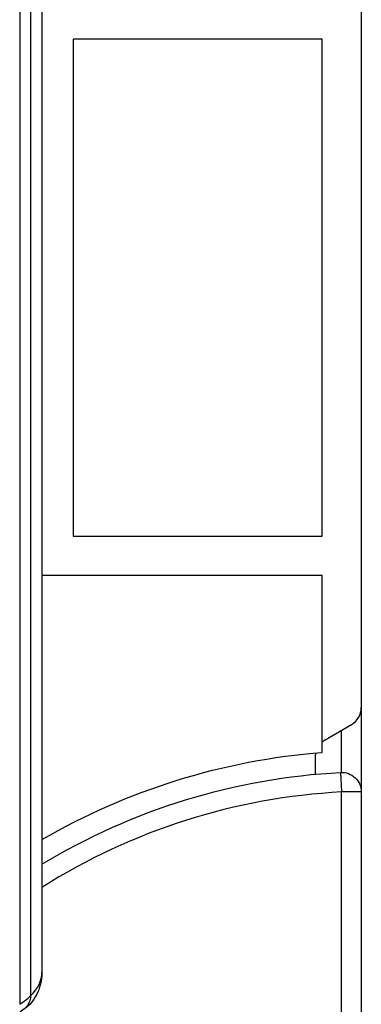
# Model space of a CAD drawing. Units: millimetres. Extents: x -5700 to 4828, y -4534 to 4850.
# Drawn here: x -991 to -939, y -479 to -328 of the extents above; entities that cross this region are included whole.
import ezdxf

# ---------------------------------------------------------------- set-up
doc = ezdxf.new("R2010")
doc.units = ezdxf.units.MM
doc.header["$LTSCALE"] = 20
doc.layers.add('2d', color=230, linetype='Continuous')

msp = doc.modelspace()

# ---------------------------------------------------------------- linework, layer by layer
at = {"layer": '2d'}
for p, q in [((-939.04, 488.04), (-939.04, -488.04)), ((-987.84, -13.52), (-987.84, -473.71)), ((-989.57, -17.13), (-989.57, -477.32)), ((-991.23, -18.41), (-991.23, -478.61)), ((-983.04, -331), (-983.04, -407)), ((-945.04, -331), (-983.04, -331)), ((-945.04, -407), (-945.04, -331)), ((-983.04, -407), (-945.04, -407)), ((-945.04, -413), (-987.84, -413)), ((-945.04, -440.07), (-945.04, -413)), ((-944.54, -438.13), (-940.54, -435.82)), ((-942.04, -443.13), (-942.04, -436.69)), ((-946.04, -443.41), (-946.04, -440.73)), ((-942.2, -443.14), (-942.04, -446.13)), ((-939.04, -446.13), (-942.04, -446.13)), ((-942.04, -488.24), (-942.04, -446.13))]:
    msp.add_line(p, q, dxfattribs=at)
for centre, radius, start, end in [((-942.04, -433.23), 3, 300, 0), ((-937.04, -541), 95, 93.017, 122.3261)]:
    msp.add_arc(centre, radius, start, end, dxfattribs=at)
at = {"layer": '2d', "extrusion": (0, 0, -1)}
for centre, radius, start, end in [((943.04, -440.73), 3, 48.1897, 60), ((937.04, -541), 101.25, 59.8856, 85.4682), ((943.04, -440.73), 3, 0, 11.2721), ((937.04, -541), 98, 58.7772, 86.983), ((942.04, -446.13), 3, 86.983, 180)]:
    msp.add_arc(centre, radius, start, end, dxfattribs=at)
at = {"layer": '2d'}
for major_axis, start_param, end_param in [((-15, 0), 2.656075, 3.141593), ((15, 0), -0.685853, -0.485518)]:
    msp.add_ellipse((-1002.84, -473.71), major_axis=major_axis, ratio=0.515038, start_param=start_param, end_param=end_param, dxfattribs=at)
at = {"layer": '2d', "extrusion": (0, 0, -1)}
msp.add_ellipse((-992.84, -477.32), major_axis=(-3.27, 0), ratio=0.857167, start_param=3.141593, end_param=4.18879, dxfattribs=at)
at = {"layer": '2d'}
msp.add_open_spline([(-987.84, -473.71), (-987.84, -474.34), (-987.92, -474.96), (-988.21, -476.13), (-988.42, -476.67), (-988.91, -477.62), (-989.2, -478.03), (-989.78, -478.72), (-990.08, -479), (-990.65, -479.44), (-990.93, -479.61), (-991.19, -479.74)], degree=3, knots=[6.283185, 6.283185, 6.283185, 6.283185, 6.492625, 6.492625, 6.702064, 6.702064, 6.911504, 6.911504, 7.120943, 7.120943, 7.330383, 7.330383, 7.330383, 7.330383], dxfattribs=at)

doc.saveas('drawing.dxf')
